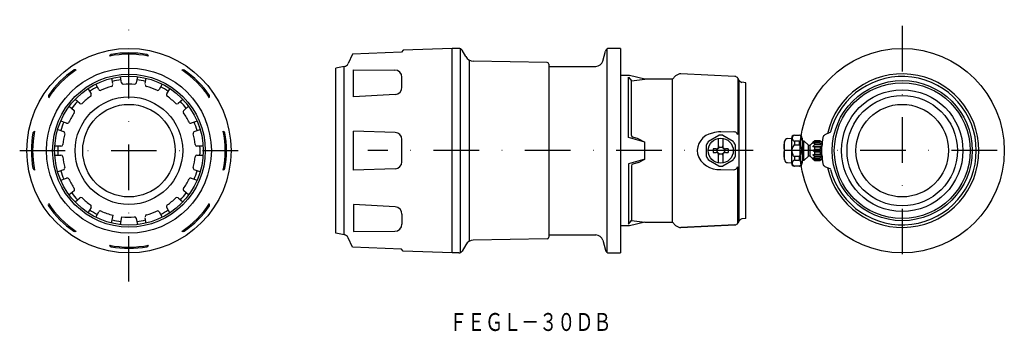
# Model space of a CAD drawing. Extents: x 1800 to 2075, y -270 to -183.
import ezdxf
from ezdxf.enums import TextEntityAlignment as Align

# ---------------------------------------------------------------- set-up
doc = ezdxf.new("R2010")
doc.units = 0
doc.linetypes.add('DASHDOT', pattern=[25.4, 12.7, -6.35, 0, -6.35])
doc.layers.add('1', color=7, linetype='CONTINUOUS')
doc.styles.add('MDRAFSTD', font='TXT', dxfattribs={"bigfont": 'BIGFONT'})

msp = doc.modelspace()

# ---------------------------------------------------------------- linework, layer by layer
at = {"layer": '1', "color": 5, "linetype": 'DASHDOT'}
for p, q in [((1830.26, -256.19), (1830.26, -183.19)), ((1799.76, -219.69), (1860.76, -219.69))]:
    msp.add_line(p, q, dxfattribs=at)
at = {"layer": '1', "color": 7, "linetype": 'DASHDOT'}
for p, q in [((2046.13, -184.89), (2046.13, -254.49)), ((2004.52, -219.69), (1896.98, -219.69)), ((2072.61, -219.69), (2013.34, -219.69))]:
    msp.add_line(p, q, dxfattribs=at)
at = {"layer": '1', "color": 7, "linetype": 'CONTINUOUS'}
for p, q in [((1906.39, -192.2), (1892.68, -192.79)), ((1906.86, -191.66), (1906.39, -192.2)), ((1920.48, -191.19), (1906.86, -191.66)), ((1906.89, -191.63), (1906.89, -191.63)), ((1920.48, -248.19), (1920.48, -191.19)), ((1922.38, -191.19), (1920.48, -191.19)), ((1922.84, -248.08), (1922.84, -191.3)), ((1924.27, -193.46), (1923.25, -191.69)), ((1962.54, -194.71), (1963.28, -191.93)), ((1963.75, -247.91), (1963.75, -191.47)), ((1967.48, -191.19), (1964.25, -191.19)), ((1967.48, -191.19), (1967.48, -248.19)), ((1892.68, -192.79), (1891.45, -195.43)), ((1925.35, -244.91), (1925.35, -194.46)), ((1946.99, -195.07), (1926.39, -194.71)), ((1890.35, -196.27), (1887.98, -196.69)), ((1887.98, -242.69), (1887.98, -196.69)), ((1890.35, -243.11), (1890.35, -196.27)), ((1892.99, -204.64), (1892.99, -197.2)), ((1892.99, -197.2), (1904.48, -197.21)), ((1947.48, -195.57), (1947.48, -243.8)), ((1947.48, -196.19), (1960.61, -196.19)), ((1825.43, -199.51), (1825.69, -200.98)), ((1828.2, -200.79), (1827.89, -199.08)), ((1832.62, -199.08), (1832.32, -200.79)), ((1834.83, -200.98), (1835.09, -199.51)), ((1906.48, -202.01), (1906.48, -199.21)), ((1969.98, -198.74), (1967.48, -198.74)), ((1969.69, -216.01), (1969.69, -199.2)), ((1969.69, -199.2), (1970.56, -200.18)), ((1974.31, -199.74), (1969.98, -198.74)), ((1970.56, -200.18), (1974.31, -199.74)), ((1970.56, -215.49), (1970.56, -200.18)), ((1981.98, -199.74), (1974.31, -199.74)), ((1982.85, -198.86), (1981.98, -199.74)), ((1981.98, -239.64), (1981.98, -199.74)), ((1999.44, -199.01), (1984.37, -198.28)), ((2000.25, -199.51), (2000.25, -215.17)), ((2000.62, -200.15), (2000.25, -199.51)), ((2000.62, -239.23), (2000.62, -200.15)), ((2002.48, -200.74), (2001.4, -200.64)), ((1818.82, -202.38), (1819.69, -203.89)), ((1821.86, -202.64), (1820.99, -201.13)), ((1839.53, -201.13), (1838.66, -202.64)), ((1840.83, -203.89), (1841.66, -202.44)), ((2002.48, -238.64), (2002.48, -200.74)), ((1816.53, -206.54), (1815.2, -205.42)), ((1845.32, -205.42), (1843.99, -206.54)), ((1904.59, -204.01), (1892.99, -204.64)), ((1813.59, -207.33), (1814.92, -208.45)), ((1845.59, -208.45), (1846.93, -207.33)), ((1812.86, -212.03), (1811.23, -211.43)), ((1849.29, -211.43), (1847.66, -212.03)), ((1810.37, -213.78), (1812.01, -214.37)), ((1848.51, -214.37), (1850.14, -213.78)), ((1904.55, -214.62), (1892.99, -214.22)), ((1892.99, -225.16), (1892.99, -214.22)), ((1995.46, -214.45), (1999.02, -214.36)), ((1999.02, -214.36), (1999.44, -214.41)), ((1906.48, -222.76), (1906.48, -216.62)), ((1974.31, -217.28), (1969.69, -216.01)), ((1972.54, -216.37), (1970.95, -215.95)), ((1972.54, -216.37), (1974.31, -217.28)), ((1992.06, -217.05), (1994.91, -215.4)), ((1994.88, -218.78), (1994.88, -216.34)), ((1996.06, -215.4), (1998.91, -217.05)), ((1996.08, -216.34), (1996.08, -218.78)), ((2014.13, -216.28), (2015.21, -216.19)), ((2015.21, -216.19), (2015.21, -223.19)), ((2016.04, -215.36), (2016.04, -215.4)), ((2016.04, -215.36), (2017.39, -215.36)), ((2016.04, -215.4), (2017.39, -215.4)), ((2016.04, -217.05), (2016.04, -218.04)), ((2017.39, -217.05), (2016.04, -217.05)), ((2017.39, -215.36), (2017.39, -215.4)), ((2017.39, -217.05), (2017.39, -218.04)), ((2018.21, -216.19), (2018.21, -223.19)), ((2018.21, -216.94), (2018.71, -216.94)), ((2018.71, -222.44), (2018.71, -216.94)), ((2018.71, -216.94), (2019.96, -218.19)), ((2020.46, -218.19), (2021.69, -216.96)), ((2021.71, -216.98), (2021.21, -217.44)), ((2021.21, -217.74), (2021.71, -217.11)), ((2021.71, -217.11), (2021.71, -216.98)), ((2023.21, -216.98), (2021.71, -216.98)), ((2021.71, -217.11), (2023.21, -217.11)), ((2023.21, -216.98), (2023.71, -217.2)), ((2023.21, -216.98), (2023.21, -217.11)), ((2023.71, -217.41), (2023.21, -217.11)), ((2026.1, -214.57), (2024.55, -215.29)), ((1811.29, -218.44), (1809.55, -218.44)), ((1850.97, -218.44), (1849.23, -218.44)), ((1974.31, -222.1), (1974.31, -217.28)), ((1991.48, -221.33), (1991.48, -218.04)), ((1994.18, -219.19), (1993.38, -219.19)), ((1997.59, -219.19), (1996.78, -219.19)), ((1999.48, -218.04), (1999.48, -221.33)), ((2013.05, -218.78), (2013.08, -219.19)), ((2013.14, -219.19), (2013.05, -220.6)), ((2013.08, -219.19), (2013.17, -219.19)), ((2013.17, -219.19), (2013.17, -220.19)), ((2013.24, -222.2), (2013.24, -217.18)), ((2016, -218.05), (2016.04, -218.04)), ((2016.04, -218.04), (2017.39, -218.04)), ((2019.96, -221.19), (2019.96, -218.19)), ((2019.96, -218.19), (2020.46, -218.19)), ((2020.46, -221.19), (2020.46, -218.19)), ((2021.71, -217.57), (2021.21, -217.74)), ((2021.21, -218.56), (2021.71, -217.93)), ((2021.71, -218.73), (2021.21, -218.56)), ((2021.21, -218.56), (2023.7, -218.56)), ((2021.21, -219.69), (2021.71, -219.23)), ((2021.21, -219.69), (2023.71, -219.69)), ((2021.71, -220.15), (2021.21, -219.69)), ((2021.71, -217.93), (2021.71, -217.57)), ((2023.21, -217.57), (2021.71, -217.57)), ((2021.71, -217.93), (2023.21, -217.93)), ((2021.71, -219.23), (2021.71, -218.73)), ((2023.21, -218.73), (2021.71, -218.73)), ((2021.71, -219.23), (2023.21, -219.23)), ((2023.21, -217.57), (2023.21, -217.93)), ((2023.21, -217.57), (2023.71, -217.65)), ((2023.71, -218.24), (2023.21, -217.93)), ((2023.21, -218.73), (2023.71, -218.65)), ((2023.21, -218.73), (2023.21, -219.23)), ((2023.71, -219.45), (2023.21, -219.23)), ((2023.71, -220.81), (2023.71, -218.57)), ((1809.55, -220.94), (1811.29, -220.94)), ((1849.23, -220.94), (1850.97, -220.94)), ((1974.31, -222.1), (1969.69, -223.36)), ((1972.54, -223), (1974.31, -222.1)), ((1994.91, -223.97), (1992.06, -222.33)), ((1993.38, -220.19), (1994.18, -220.19)), ((1994.88, -223.04), (1994.88, -220.6)), ((1998.91, -222.33), (1996.06, -223.97)), ((1996.08, -220.6), (1996.08, -223.04)), ((1996.78, -220.19), (1997.59, -220.19)), ((2013.17, -220.19), (2013.08, -220.19)), ((2016.04, -221.33), (2016.04, -222.33)), ((2017.39, -221.33), (2016.04, -221.33)), ((2016.04, -222.33), (2017.39, -222.33)), ((2017.43, -221.33), (2017.39, -221.33)), ((2017.39, -221.33), (2017.39, -222.33)), ((2018.71, -222.44), (2018.21, -222.44)), ((2019.96, -221.19), (2018.71, -222.44)), ((2020.46, -221.19), (2019.96, -221.19)), ((2021.69, -222.42), (2020.46, -221.19)), ((2021.21, -220.81), (2021.71, -220.64)), ((2021.71, -221.44), (2021.21, -220.81)), ((2021.21, -220.81), (2023.7, -220.81)), ((2021.71, -222.27), (2021.21, -221.64)), ((2021.21, -221.64), (2021.71, -221.81)), ((2021.21, -221.94), (2021.71, -222.4)), ((2023.21, -220.15), (2021.71, -220.15)), ((2021.71, -220.64), (2021.71, -220.15)), ((2021.71, -220.64), (2023.21, -220.64)), ((2021.71, -221.81), (2021.71, -221.44)), ((2023.21, -221.44), (2021.71, -221.44)), ((2021.71, -221.81), (2023.21, -221.81)), ((2021.71, -222.4), (2021.71, -222.27)), ((2023.21, -222.27), (2021.71, -222.27)), ((2021.71, -222.4), (2023.21, -222.4)), ((2023.21, -220.15), (2023.71, -219.93)), ((2023.21, -220.15), (2023.21, -220.64)), ((2023.71, -220.73), (2023.21, -220.64)), ((2023.21, -221.44), (2023.71, -221.14)), ((2023.21, -221.44), (2023.21, -221.81)), ((2023.71, -221.72), (2023.21, -221.81)), ((2023.21, -222.27), (2023.71, -221.96)), ((2023.71, -222.18), (2023.21, -222.4)), ((2023.21, -222.27), (2023.21, -222.4)), ((1812.01, -225), (1810.37, -225.6)), ((1850.14, -225.6), (1848.51, -225)), ((1904.55, -224.76), (1892.99, -225.16)), ((1969.69, -223.36), (1969.69, -240.18)), ((1970.56, -223.88), (1970.56, -239.19)), ((1972.54, -223), (1970.95, -223.43)), ((1995.46, -224.93), (1999.02, -225.02)), ((1999.02, -225.02), (1999.44, -224.97)), ((2000.25, -239.87), (2000.25, -224.21)), ((2015.21, -223.19), (2014.13, -223.09)), ((2016.04, -223.97), (2016.04, -224.01)), ((2017.39, -223.97), (2016.04, -223.97)), ((2017.39, -224.01), (2016.04, -224.01)), ((2017.39, -223.97), (2017.39, -224.01)), ((2024.55, -224.09), (2026.1, -224.8)), ((1811.23, -227.95), (1812.86, -227.35)), ((1847.66, -227.35), (1849.29, -227.95)), ((1814.92, -230.92), (1813.59, -232.04)), ((1815.2, -233.95), (1816.53, -232.84)), ((1843.99, -232.84), (1845.32, -233.95)), ((1846.93, -232.04), (1845.59, -230.92)), ((1819.69, -235.49), (1818.82, -237)), ((1841.7, -237), (1840.83, -235.49)), ((1904.59, -235.37), (1892.99, -234.73)), ((1892.99, -234.73), (1892.99, -242.18)), ((1820.99, -238.25), (1821.86, -236.74)), ((1825.43, -239.86), (1825.81, -237.7)), ((1827.89, -240.3), (1828.28, -238.13)), ((1832.32, -238.59), (1832.62, -240.3)), ((1835.09, -239.86), (1834.83, -238.4)), ((1838.66, -236.74), (1839.53, -238.25)), ((1906.48, -237.37), (1906.48, -240.17)), ((2002.48, -238.64), (2001.4, -238.73)), ((1969.98, -240.64), (1967.48, -240.64)), ((1969.69, -240.18), (1970.56, -239.19)), ((1974.31, -239.64), (1969.98, -240.64)), ((1970.56, -239.19), (1974.31, -239.64)), ((1974.31, -239.64), (1981.98, -239.64)), ((1981.98, -239.64), (1982.85, -240.51)), ((1982.85, -240.51), (1981.98, -239.64)), ((1984.37, -241.1), (1999.44, -240.36)), ((1999.44, -240.36), (1984.37, -241.1)), ((2000.62, -239.23), (2000.25, -239.87)), ((1890.35, -243.11), (1887.98, -242.69)), ((1892.68, -246.59), (1891.45, -243.95)), ((1892.99, -242.18), (1904.48, -242.17)), ((1946.99, -244.3), (1926.39, -244.66)), ((1947.48, -243.19), (1960.61, -243.19)), ((1906.39, -247.18), (1892.68, -246.59)), ((1906.86, -247.71), (1906.39, -247.18)), ((1924.27, -245.91), (1923.25, -247.69)), ((1962.54, -244.67), (1963.28, -247.45)), ((1920.48, -248.19), (1906.86, -247.71)), ((1906.89, -247.75), (1906.89, -247.75)), ((1922.38, -248.19), (1920.48, -248.19)), ((1964.25, -248.19), (1967.48, -248.19))]:
    msp.add_line(p, q, dxfattribs=at)
for centre, radius in [((1830.26, -219.69), 28.5), ((2046.13, -219.69), 28.5), ((1830.26, -219.69), 23), ((1830.26, -219.69), 21.31), ((1830.26, -219.69), 20.75), ((2046.13, -219.69), 19.54), ((2046.13, -219.69), 18.95), ((2046.13, -219.69), 16.95), ((1830.26, -219.69), 15), ((2046.13, -219.69), 15.4), ((1830.26, -219.69), 12.9), ((2046.13, -219.69), 12.9), ((1995.48, -219.69), 3.5), ((1995.48, -219.69), 1.02)]:
    msp.add_circle(centre, radius, dxfattribs=at)
for centre, radius, start, end in [((1922.38, -192.19), 1, 30, 90), ((1964.25, -192.19), 1, 90, 165), ((1830.26, -219.69), 26.9, 78.2631, 101.7369), ((1827.89, -196.09), 4.13, 129.5362, 138.1782), ((1830.26, -219.69), 27.25, 79.4271, 100.5729), ((1833.55, -195.13), 2.82, 39.7906, 52.4951), ((1926.44, -192.21), 2.5, 210, 269), ((1946.98, -195.57), 0.5, 0, 89), ((1960.61, -194.19), 2, 270, 345), ((1830.26, -219.69), 26.9, 123.2631, 146.7369), ((1830.26, -219.69), 27.25, 124.4271, 145.5729), ((1815.22, -200), 2.82, 84.7906, 97.4951), ((1830.26, -219.69), 26.9, 33.2631, 56.7369), ((1845.27, -201.33), 4.13, 84.5362, 93.1782), ((1830.26, -219.69), 27.25, 34.4271, 55.5729), ((1890.09, -194.79), 1.5, 280, 335), ((1904.48, -199.21), 2, 0, 89.9464), ((1830.26, -219.69), 19.85, 96.3891, 103.6116), ((1830.26, -219.69), 19.85, 76.3884, 83.6109), ((1984.27, -200.28), 2, 87.2242, 135), ((1999.39, -200.01), 1, 30, 87.2242), ((2001.49, -199.65), 1, 210, 265), ((2046.13, -219.69), 21.41, 192.7581, 167.2419), ((2046.13, -219.69), 21.41, 192.763, 167.237), ((2046.13, -219.69), 20.68, 194.7969, 165.2031), ((1830.26, -219.69), 19.85, 116.3886, 123.6114), ((1822.29, -202.39), 0.5, 210, 294.7292), ((1830.26, -219.69), 18.55, 105.2708, 114.7292), ((1825.24, -201.31), 0.5, 285.2708, 10), ((1828.69, -200.7), 0.5, 190, 274.7292), ((1830.26, -219.69), 18.55, 85.2708, 94.7292), ((1831.83, -200.7), 0.5, 265.2708, 350), ((1835.28, -201.31), 0.5, 170, 254.7292), ((1830.26, -219.69), 18.55, 65.2708, 74.7292), ((1838.23, -202.39), 0.5, 245.2708, 330), ((1830.26, -219.69), 19.85, 56.3886, 63.6114), ((1904.48, -202.01), 2, 273.1465, 0), ((1811.9, -204.68), 4.13, 174.5362, 183.1782), ((1830.26, -219.69), 19.85, 136.3884, 143.6109), ((1830.26, -219.69), 18.55, 125.2708, 134.7292), ((1819.26, -204.14), 0.5, 305.2708, 30), ((1841.26, -204.14), 0.5, 150, 234.7292), ((1830.26, -219.69), 18.55, 45.2708, 54.7292), ((1830.26, -219.69), 19.85, 36.3891, 43.6116), ((1849.94, -204.65), 2.82, 354.7906, 7.4951), ((1814.6, -208.84), 0.5, 325.2708, 50), ((1816.85, -206.15), 0.5, 230, 314.7292), ((1843.67, -206.15), 0.5, 225.2708, 310), ((1845.92, -208.84), 0.5, 130, 214.7292), ((1830.26, -219.69), 18.55, 145.2708, 154.7292), ((1830.26, -219.69), 18.55, 25.2708, 34.7292), ((1830.26, -219.69), 26.9, 168.2631, 191.7369), ((1805.7, -216.4), 2.82, 129.7906, 142.4951), ((1830.26, -219.69), 19.85, 156.3891, 163.6116), ((1811.83, -214.84), 0.5, 345.2708, 70), ((1813.03, -211.56), 0.5, 250, 334.7292), ((1847.49, -211.56), 0.5, 205.2708, 290), ((1848.68, -214.84), 0.5, 110, 194.7292), ((1830.26, -219.69), 19.85, 16.3884, 23.6109), ((1830.26, -219.69), 26.9, 348.2631, 11.7369), ((1853.86, -217.32), 4.13, 39.5362, 48.1782), ((1830.26, -219.69), 27.25, 169.4271, 190.5729), ((1830.26, -219.69), 18.55, 165.2708, 174.7292), ((1830.26, -219.69), 18.55, 5.2708, 14.7292), ((1830.26, -219.69), 27.25, 349.4271, 10.5729), ((1904.48, -216.62), 2, 0, 88), ((1971.05, -215.46), 0.495, 183.5115, 258.1416), ((1994.04, -219.86), 5.15, 99.5483, 188.5131), ((1995.48, -219.69), 4.33, 142.3534, 157.6466), ((1995.65, -223.75), 9.3, 91.2228, 105.4192), ((1995.48, -219.69), 4.33, 82.3534, 97.6466), ((1995.48, -219.69), 4.33, 22.3534, 37.6466), ((1998.75, -215.96), 1.7, 27.9351, 66.2878), ((2014.23, -217.34), 1.01, 95.4425, 170.8426), ((2016.04, -216.19), 0.825, 90, 180), ((2016.22, -216.22), 0.843, 102.7486, 257.2514), ((2017.39, -216.19), 0.825, 0, 90), ((2017.2, -216.22), 0.843, 282.741, 77.259), ((2046.13, -219.69), 22.45, 170.63, 177.1429), ((2024.97, -216.2), 1, 114.7751, 170.63), ((1830.26, -219.69), 19.85, 176.3886, 183.6114), ((1811.29, -217.94), 0.5, 270, 354.7292), ((1849.23, -217.94), 0.5, 185.2708, 270), ((1830.26, -219.69), 19.85, 356.3886, 3.6114), ((1995.48, -219.69), 2.16, 166.6388, 193.3612), ((1994.18, -218.39), 0.8, 270.0007, 331.0443), ((1994.18, -218.39), 0.8, 331.045, 0), ((1996.78, -218.39), 0.8, 180, 208.955), ((1996.78, -218.39), 0.8, 208.9558, 269.9992), ((1995.48, -219.69), 2.16, 346.6388, 13.3612), ((2028.01, -219.69), 14.99, 170.356, 176.5088), ((2017.82, -219.74), 2.49, 137.077, 204.4748), ((2017.31, -218.6), 0.565, 358.6801, 82.307), ((2015.59, -219.63), 2.5, 317.2822, 23.9417), ((1811.29, -221.44), 0.5, 5.2708, 90), ((1830.26, -219.69), 18.55, 185.2708, 194.7292), ((1830.26, -219.69), 18.55, 345.2708, 354.7292), ((1849.23, -221.44), 0.5, 90, 174.7292), ((1994.92, -218.66), 6.29, 198.1646, 274.9055), ((1995.48, -219.69), 4.33, 202.3534, 217.6466), ((1994.18, -220.99), 0.8, 28.9558, 89.9992), ((1994.18, -220.99), 0.8, 0, 28.955), ((1996.78, -220.99), 0.8, 151.045, 180), ((1996.78, -220.99), 0.8, 90.0007, 151.0443), ((1995.48, -219.69), 4.33, 322.3534, 337.6466), ((2028.01, -219.69), 14.99, 183.4912, 189.644), ((2014.23, -222.04), 1, 189.0751, 264.6398), ((2016.22, -223.15), 0.843, 102.7486, 257.2514), ((2016.11, -220.78), 0.555, 179.1593, 262.6647), ((2017.2, -223.15), 0.843, 282.7486, 77.2514), ((2046.13, -219.69), 22.45, 182.8546, 189.37), ((1806.66, -222.06), 4.13, 219.5362, 228.1782), ((1830.26, -219.69), 19.85, 196.3884, 203.6109), ((1811.83, -224.53), 0.5, 290, 14.7292), ((1848.68, -224.53), 0.5, 165.2708, 250), ((1830.26, -219.69), 19.85, 336.3891, 343.6116), ((1854.81, -222.97), 2.82, 309.7906, 322.4951), ((1904.48, -222.76), 2, 272, 0), ((1971.05, -223.91), 0.495, 101.8584, 176.4885), ((1995.48, -219.69), 4.33, 262.3534, 277.6466), ((1998.75, -223.41), 1.7, 293.7122, 332.0649), ((2016.04, -223.19), 0.825, 180, 270), ((2017.39, -223.19), 0.825, 270, 0), ((2024.97, -223.18), 1, 189.37, 245.2249), ((1813.03, -227.82), 0.5, 25.2708, 110), ((1830.26, -219.69), 18.55, 205.2708, 214.7292), ((1830.26, -219.69), 18.55, 325.2708, 334.7292), ((1847.49, -227.82), 0.5, 70, 154.7292), ((1814.6, -230.54), 0.5, 310, 34.7292), ((1845.92, -230.54), 0.5, 145.2708, 230), ((1830.26, -219.69), 19.85, 216.3891, 223.6116), ((1816.85, -233.22), 0.5, 45.2708, 130), ((1830.26, -219.69), 18.55, 225.2708, 234.7292), ((1830.26, -219.69), 18.55, 305.2708, 314.7292), ((1843.67, -233.22), 0.5, 50, 134.7292), ((1830.26, -219.69), 19.85, 316.3884, 323.6109), ((1810.57, -234.73), 2.82, 174.7906, 187.4951), ((1830.26, -219.69), 26.9, 213.2631, 236.7369), ((1830.26, -219.69), 27.25, 214.4271, 235.5729), ((1830.26, -219.69), 19.85, 236.3886, 243.6114), ((1819.26, -235.24), 0.5, 330, 54.7292), ((1830.26, -219.69), 19.85, 296.3886, 303.6114), ((1841.26, -235.24), 0.5, 125.2708, 210), ((1830.26, -219.69), 26.9, 303.2631, 326.7369), ((1830.26, -219.69), 27.25, 304.4271, 325.5729), ((1848.62, -234.7), 4.13, 354.5362, 3.1782), ((1904.48, -237.37), 2, 0, 86.8535), ((1822.29, -236.99), 0.5, 65.2708, 150), ((1830.26, -219.69), 18.55, 245.2708, 256.1362), ((1830.26, -219.69), 19.85, 256.3884, 263.6109), ((1830.26, -219.69), 18.55, 263.8638, 274.7292), ((1831.83, -238.67), 0.5, 10, 94.7292), ((1830.26, -219.69), 19.85, 276.3891, 283.6116), ((1835.28, -238.07), 0.5, 105.2708, 190), ((1830.26, -219.69), 18.55, 285.2708, 294.7292), ((1838.23, -236.99), 0.5, 30, 114.7292), ((2001.49, -239.73), 1, 95, 150), ((1904.48, -240.17), 2, 270.0536, 0), ((1984.27, -239.1), 2, 225, 272.7758), ((1984.27, -239.1), 2, 225, 272.7758), ((1999.39, -239.37), 1, 272.7758, 330), ((1815.25, -238.05), 4.13, 264.5362, 273.1782), ((1845.3, -239.37), 2.82, 264.7906, 277.4951), ((1890.09, -244.58), 1.5, 25, 80), ((1946.98, -243.8), 0.5, 271, 0), ((1960.61, -245.19), 2, 15, 90), ((1830.26, -219.69), 26.9, 258.2631, 281.7369), ((1826.97, -244.24), 2.82, 219.7906, 232.4951), ((1830.26, -219.69), 27.25, 259.4271, 280.5729), ((1832.63, -243.29), 4.13, 309.5362, 318.1782), ((1926.44, -247.16), 2.5, 91, 150), ((1922.38, -247.19), 1, 270, 330), ((1964.25, -247.19), 1, 195, 270)]:
    msp.add_arc(centre, radius, start, end, dxfattribs=at)

# ---------------------------------------------------------------- texts
at = {"layer": '1', "color": 7, "linetype": 'CONTINUOUS', "style": 'MDRAFSTD', "width": 0.873966}
msp.add_text('ＦＥＧＬ－３０ＤＢ', height=5, dxfattribs=at).set_placement((1919.66, -269.95), (1964.94, -269.95), align=Align.FIT)

doc.saveas('drawing.dxf')
